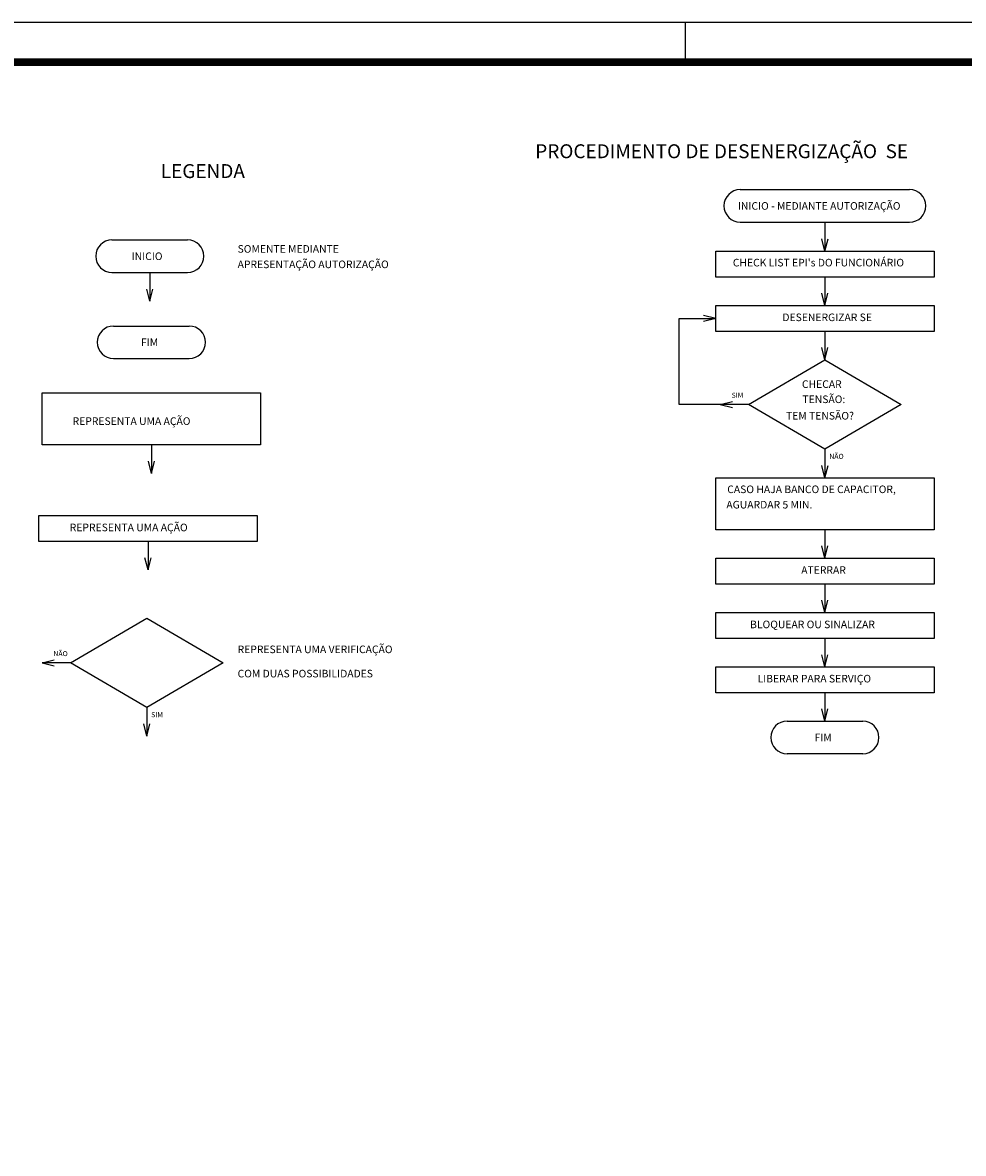
# Model space of a CAD drawing. Units: millimetres. Extents: x 76 to 3049, y 43 to 868.
# Drawn here: x 1559 to 1678, y 186 to 329 of the extents above; entities that cross this region are included whole.
import ezdxf

# ---------------------------------------------------------------- set-up
doc = ezdxf.new("R2010")
doc.units = ezdxf.units.MM
doc.header["$LTSCALE"] = 0.5
doc.layers.add('FIACAO', color=94, linetype='Continuous')
doc.styles.add('arial', font='arial.ttf')
doc.styles.add('romans', font='romans.shx')
doc.styles.add('romant', font='romant.shx', dxfattribs={"oblique": 10})

# ---------------------------------------------------------------- blocks, each defined once
blk = doc.blocks.new('A$C79F154AE')
for p, q in [((0, -0.822), (0, -1.271)), ((0, -1.271), (-0.048, -1.077)), ((0, -1.271), (0.048, -1.077))]:
    blk.add_line(p, q)
at = {"layer": 'FIACAO'}
for p, q in [((1.725, 0), (1.725, -0.822)), ((0, -0.822), (0, -1.271))]:
    blk.add_line(p, q, dxfattribs=at)
blk.add_lwpolyline([(-1.725, 0), (1.725, 0), (1.725, -0.822), (-1.725, -0.822)], close=True, dxfattribs=at)
blk = doc.blocks.new('A$C2FC947D1')
for p, q in [((0, -0.411), (0, -0.86)), ((0, -0.86), (-0.048, -0.666)), ((0, -0.86), (0.048, -0.666))]:
    blk.add_line(p, q)
at = {"layer": 'FIACAO'}
for p, q in [((1.725, 0), (1.725, -0.411)), ((0, -0.411), (0, -0.86))]:
    blk.add_line(p, q, dxfattribs=at)
blk.add_lwpolyline([(-1.725, 0), (1.725, 0), (1.725, -0.411), (-1.725, -0.411)], close=True, dxfattribs=at)
blk = doc.blocks.new('A$C427B4BC8')
for p, q in [((-1.656, -0.707), (-1.462, -0.659)), ((-1.207, -0.707), (-1.656, -0.707)), ((-1.656, -0.707), (-1.462, -0.755)), ((0, -1.414), (0, -1.863)), ((0, -1.863), (-0.048, -1.669)), ((0, -1.863), (0.048, -1.669))]:
    blk.add_line(p, q)
at = {"layer": 'FIACAO'}
for p, q in [((-1.207, -0.707), (0, 0)), ((0, 0), (1.207, -0.707)), ((-1.207, -0.707), (-1.656, -0.707)), ((0, -1.414), (-1.207, -0.707)), ((1.207, -0.707), (0, -1.414)), ((0, -1.414), (0, -1.863))]:
    blk.add_line(p, q, dxfattribs=at)
at = {"style": 'arial'}
for s, p in [('NÃO', (-1.476, -0.6)), ('SIM', (0.069, -1.565))]:
    blk.add_text(s, height=0.08, dxfattribs=at).set_placement(p)
blk = doc.blocks.new('A$C7DEF2DBB')
at = {"color": 94}
for p, q in [((-0.598, 0.514), (0.598, 0.514)), ((-0.598, 0), (0.598, 0))]:
    blk.add_line(p, q, dxfattribs=at)
for p, q in [((0, 0), (0, -0.456)), ((0, -0.456), (-0.048, -0.262)), ((0, -0.456), (0.048, -0.262))]:
    blk.add_line(p, q)
for centre, start, end in [((-0.598, 0.257), 90, 270), ((0.598, 0.257), 270, 90)]:
    blk.add_arc(centre, 0.257, start, end, dxfattribs=at)
at = {"style": 'arial'}
blk.add_text('INICIO', height=0.12, dxfattribs=at).set_placement((-0.287, 0.196))
blk = doc.blocks.new('A$C433D1BC5')
at = {"color": 94}
for p, q in [((-0.58, 0.261), (0.616, 0.261)), ((-0.58, -0.252), (0.616, -0.252))]:
    blk.add_line(p, q, dxfattribs=at)
for centre, start, end in [((-0.58, 0.004), 90, 270), ((0.616, 0.004), 270, 90)]:
    blk.add_arc(centre, 0.257, start, end, dxfattribs=at)
at = {"style": 'arial'}
blk.add_text('FIM', height=0.12, dxfattribs=at).set_placement((-0.146, -0.056))

msp = doc.modelspace()

# ---------------------------------------------------------------- linework, layer by layer
at = {"linetype": 'Continuous'}
for p, q in [((1843.071, 329.19), (1472.613, 329.19)), ((1643.071, 324.526), (1643.071, 329.19))]:
    msp.add_line(p, q, dxfattribs=at)
at = {"color": 94}
for p, q in [((1649.972, 308.073), (1671.39, 308.073)), ((1649.972, 303.963), (1671.39, 303.963))]:
    msp.add_line(p, q, dxfattribs=at)
for p, q in [((1660.681, 303.963), (1660.681, 300.311)), ((1660.681, 300.311), (1660.294, 301.863)), ((1660.681, 300.311), (1661.068, 301.863)), ((1642.259, 291.777), (1646.882, 291.774)), ((1642.267, 280.896), (1642.272, 291.777)), ((1646.882, 291.774), (1645.33, 292.162)), ((1646.882, 291.774), (1645.33, 291.387)), ((1647.435, 280.896), (1642.264, 280.896)), ((1647.435, 280.896), (1648.987, 281.283)), ((1651.024, 280.896), (1647.435, 280.896)), ((1647.435, 280.896), (1648.987, 280.509)), ((1660.681, 275.239), (1660.681, 271.65)), ((1660.681, 271.65), (1660.294, 273.202)), ((1660.681, 271.65), (1661.068, 273.202))]:
    msp.add_line(p, q)
at = {"linetype": 'Continuous', "const_width": 1}
msp.add_lwpolyline([(1485.113, 48.248), (1485.113, 324.19), (1838.071, 324.19), (1838.071, 47.913)], dxfattribs=at)
at = {"color": 94}
for centre, start, end in [((1649.972, 306.018), 90, 270), ((1671.39, 306.018), 270, 90)]:
    msp.add_arc(centre, 2.055, start, end, dxfattribs=at)
at = {"layer": 'FIACAO'}
for p, q in [((1651.024, 280.896), (1660.681, 286.553)), ((1660.681, 286.553), (1670.338, 280.896)), ((1651.024, 280.896), (1647.435, 280.896)), ((1660.681, 275.239), (1651.024, 280.896)), ((1670.338, 280.896), (1660.681, 275.239)), ((1660.681, 275.239), (1660.681, 271.65))]:
    msp.add_line(p, q, dxfattribs=at)

# ---------------------------------------------------------------- block references
at = {"xscale": 8, "yscale": 8, "zscale": 8}
for name, p in [('A$C7DEF2DBB', (1575.324, 297.604)), ('A$C2FC947D1', (1660.681, 300.311)), ('A$C2FC947D1', (1660.681, 293.432)), ('A$C433D1BC5', (1575.381, 288.74)), ('A$C79F154AE', (1575.532, 282.364)), ('A$C79F154AE', (1660.681, 271.65)), ('A$C2FC947D1', (1575.099, 266.864)), ('A$C2FC947D1', (1660.681, 261.481)), ('A$C2FC947D1', (1660.681, 254.602)), ('A$C427B4BC8', (1574.945, 253.889)), ('A$C2FC947D1', (1660.675, 247.749)), ('A$C433D1BC5', (1660.53, 238.779))]:
    msp.add_blockref(name, p, dxfattribs=at)

# ---------------------------------------------------------------- texts
at = {"ltscale": 2.5, "style": 'romant', "oblique": 10}
for s, p in [('PROCEDIMENTO DE DESENERGIZAÇÃO  SE', (1624.055, 312.047)), ('LEGENDA', (1576.716, 309.537))]:
    msp.add_text(s, height=1.76, dxfattribs=at).set_placement(p)
at = {"style": 'arial'}
for s, p in [('INICIO - MEDIANTE AUTORIZAÇÃO', (1649.674, 305.533)), ('SOMENTE MEDIANTE', (1586.425, 300.101)), ('APRESENTAÇÃO AUTORIZAÇÃO ', (1586.425, 298.146)), ("CHECK LIST EPI's DO FUNCIONÁRIO", (1649.036, 298.364)), ('DESENERGIZAR SE', (1655.301, 291.447)), ('CHECAR', (1657.776, 282.999)), ('TENSÃO:', (1657.84, 281.085)), ('TEM TENSÃO?', (1655.763, 279.001)), ('REPRESENTA UMA AÇÃO', (1565.563, 278.323)), ('CASO HAJA BANCO DE CAPACITOR, ', (1648.329, 269.703)), ('AGUARDAR 5 MIN.', (1648.217, 267.757)), ('REPRESENTA UMA AÇÃO', (1565.203, 264.879)), ('ATERRAR', (1657.685, 259.497)), ('BLOQUEAR OU SINALIZAR', (1651.219, 252.618)), ('REPRESENTA UMA VERIFICAÇÃO', (1586.425, 249.468)), ('COM DUAS POSSIBILIDADES', (1586.425, 246.403)), ('LIBERAR PARA SERVIÇO', (1652.159, 245.764))]:
    msp.add_text(s, height=0.96, dxfattribs=at).set_placement(p)
at = {"layer": 'FIACAO', "style": 'romans'}
for s, p in [('SIM', (1648.874, 281.752)), ('NÃO', (1661.235, 274.03))]:
    msp.add_text(s, height=0.64, dxfattribs=at).set_placement(p)

doc.saveas('drawing.dxf')
